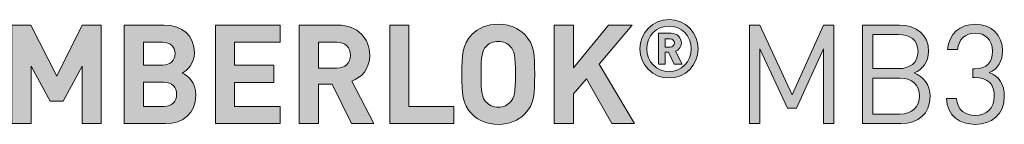
# Model space of a CAD drawing. Units: millimetres. Extents: x 21 to 1522, y -89 to 822.
# Drawn here: x 1398 to 1458, y -79 to -72 of the extents above; entities that cross this region are included whole.
import ezdxf

# ---------------------------------------------------------------- set-up
doc = ezdxf.new("R2010")
doc.units = ezdxf.units.MM
doc.header["$MEASUREMENT"] = 0
doc.layers.add('Layer 1', color=7, linetype='Continuous')

# ---------------------------------------------------------------- blocks, each defined once
blk = doc.blocks.new('block 9')
at = {"layer": 'Layer 1'}
h = blk.add_hatch(color=7, dxfattribs=at)
h.dxf.hatch_style = 2
h.paths.add_polyline_path([(1402.962, -78.756), (1401.785, -78.756), (1401.785, -75.251), (1400.634, -77.393), (1399.838, -77.393), (1398.678, -75.251), (1398.678, -78.756), (1397.501, -78.756), (1397.501, -72.727), (1398.661, -72.727), (1400.236, -75.852), (1401.802, -72.727), (1402.962, -72.727)])
h = blk.add_hatch(color=7, dxfattribs=at)
h.dxf.hatch_style = 2
edge = h.paths.add_edge_path()
edge.add_spline(control_points=[(1406.781, -72.727), (1407.966, -72.727), (1408.652, -73.396), (1408.652, -74.421), (1408.652, -75.09), (1408.211, -75.513), (1407.906, -75.665), (1408.279, -75.835), (1408.745, -76.216), (1408.745, -77.02), (1408.745, -78.146), (1407.966, -78.756), (1406.89, -78.756), (1406.89, -78.756), (1404.367, -78.756), (1404.367, -78.756), (1404.367, -78.756), (1404.367, -72.727), (1404.367, -72.727), (1404.367, -72.727), (1406.781, -72.727), (1406.781, -72.727)], knot_values=[0, 0, 0, 0, 1, 1, 1, 2, 2, 2, 3, 3, 3, 4, 4, 4, 5, 5, 5, 6, 6, 6, 7, 7, 7, 7], degree=3, periodic=0)
edge = h.paths.add_edge_path()
edge.add_spline(control_points=[(1405.544, -73.777), (1405.544, -73.777), (1405.544, -75.174), (1405.544, -75.174), (1405.544, -75.174), (1406.704, -75.174), (1406.704, -75.174), (1407.204, -75.174), (1407.474, -74.895), (1407.474, -74.471), (1407.474, -74.056), (1407.204, -73.777), (1406.704, -73.777), (1406.704, -73.777), (1405.544, -73.777), (1405.544, -73.777)], knot_values=[0, 0, 0, 0, 1, 1, 1, 2, 2, 2, 3, 3, 3, 4, 4, 4, 5, 5, 5, 5], degree=3, periodic=0)
edge = h.paths.add_edge_path()
edge.add_spline(control_points=[(1405.544, -76.224), (1405.544, -76.224), (1405.544, -77.706), (1405.544, -77.706), (1405.544, -77.706), (1406.781, -77.706), (1406.781, -77.706), (1407.306, -77.706), (1407.568, -77.384), (1407.568, -76.961), (1407.568, -76.546), (1407.306, -76.224), (1406.781, -76.224), (1406.781, -76.224), (1405.544, -76.224), (1405.544, -76.224)], knot_values=[0, 0, 0, 0, 1, 1, 1, 2, 2, 2, 3, 3, 3, 4, 4, 4, 5, 5, 5, 5], degree=3, periodic=0)
h = blk.add_hatch(color=7, dxfattribs=at)
h.dxf.hatch_style = 2
h.paths.add_polyline_path([(1413.909, -73.777), (1411.115, -73.777), (1411.115, -75.191), (1413.503, -75.191), (1413.503, -76.241), (1411.115, -76.241), (1411.115, -77.706), (1413.909, -77.706), (1413.909, -78.756), (1409.938, -78.756), (1409.938, -72.727), (1413.909, -72.727)])
h = blk.add_hatch(color=7, dxfattribs=at)
h.dxf.hatch_style = 2
edge = h.paths.add_edge_path()
edge.add_spline(control_points=[(1417.423, -72.727), (1418.659, -72.727), (1419.379, -73.566), (1419.379, -74.573), (1419.379, -75.42), (1418.863, -75.953), (1418.278, -76.157), (1418.278, -76.157), (1419.625, -78.756), (1419.625, -78.756), (1419.625, -78.756), (1418.261, -78.756), (1418.261, -78.756), (1418.261, -78.756), (1417.084, -76.352), (1417.084, -76.352), (1417.084, -76.352), (1416.237, -76.352), (1416.237, -76.352), (1416.237, -76.352), (1416.237, -78.756), (1416.237, -78.756), (1416.237, -78.756), (1415.061, -78.756), (1415.061, -78.756), (1415.061, -78.756), (1415.061, -72.727), (1415.061, -72.727), (1415.061, -72.727), (1417.423, -72.727), (1417.423, -72.727)], knot_values=[0, 0, 0, 0, 1, 1, 1, 2, 2, 2, 3, 3, 3, 4, 4, 4, 5, 5, 5, 6, 6, 6, 7, 7, 7, 8, 8, 8, 9, 9, 9, 10, 10, 10, 10], degree=3, periodic=0)
edge = h.paths.add_edge_path()
edge.add_spline(control_points=[(1416.237, -73.777), (1416.237, -73.777), (1416.237, -75.361), (1416.237, -75.361), (1416.237, -75.361), (1417.355, -75.361), (1417.355, -75.361), (1417.872, -75.361), (1418.202, -75.039), (1418.202, -74.565), (1418.202, -74.099), (1417.872, -73.777), (1417.355, -73.777), (1417.355, -73.777), (1416.237, -73.777), (1416.237, -73.777)], knot_values=[0, 0, 0, 0, 1, 1, 1, 2, 2, 2, 3, 3, 3, 4, 4, 4, 5, 5, 5, 5], degree=3, periodic=0)
h = blk.add_hatch(color=7, dxfattribs=at)
h.dxf.hatch_style = 2
h.paths.add_polyline_path([(1421.774, -77.706), (1424.509, -77.706), (1424.509, -78.756), (1420.598, -78.756), (1420.598, -72.727), (1421.774, -72.727)])
h = blk.add_hatch(color=7, dxfattribs=at)
h.dxf.hatch_style = 2
edge = h.paths.add_edge_path()
edge.add_spline(control_points=[(1428.853, -73.312), (1429.454, -73.904), (1429.462, -74.59), (1429.462, -75.742), (1429.462, -76.893), (1429.454, -77.579), (1428.853, -78.172), (1428.438, -78.578), (1427.93, -78.807), (1427.236, -78.807), (1426.541, -78.807), (1426.033, -78.578), (1425.618, -78.172), (1425.017, -77.57), (1425.009, -76.893), (1425.009, -75.742), (1425.009, -74.59), (1425.017, -73.912), (1425.618, -73.312), (1426.033, -72.905), (1426.541, -72.676), (1427.236, -72.676), (1427.93, -72.676), (1428.438, -72.905), (1428.853, -73.312)], knot_values=[0, 0, 0, 0, 1, 1, 1, 2, 2, 2, 3, 3, 3, 4, 4, 4, 5, 5, 5, 6, 6, 6, 7, 7, 7, 8, 8, 8, 8], degree=3, periodic=0)
edge = h.paths.add_edge_path()
edge.add_spline(control_points=[(1426.482, -74.048), (1426.253, -74.302), (1426.185, -74.59), (1426.185, -75.742), (1426.185, -76.893), (1426.253, -77.173), (1426.482, -77.426), (1426.651, -77.621), (1426.914, -77.757), (1427.236, -77.757), (1427.557, -77.757), (1427.82, -77.621), (1427.989, -77.426), (1428.217, -77.173), (1428.286, -76.893), (1428.286, -75.742), (1428.286, -74.59), (1428.217, -74.302), (1427.989, -74.048), (1427.82, -73.853), (1427.557, -73.726), (1427.236, -73.726), (1426.914, -73.726), (1426.651, -73.853), (1426.482, -74.048)], knot_values=[0, 0, 0, 0, 1, 1, 1, 2, 2, 2, 3, 3, 3, 4, 4, 4, 5, 5, 5, 6, 6, 6, 7, 7, 7, 8, 8, 8, 8], degree=3, periodic=0)
h = blk.add_hatch(color=7, dxfattribs=at)
h.dxf.hatch_style = 2
h.paths.add_polyline_path([(1433.416, -75.124), (1435.558, -78.756), (1434.178, -78.756), (1432.628, -76.013), (1431.841, -76.944), (1431.841, -78.756), (1430.664, -78.756), (1430.664, -72.727), (1431.841, -72.727), (1431.841, -75.353), (1433.975, -72.727), (1435.414, -72.727)])
h = blk.add_hatch(color=7, dxfattribs=at)
h.dxf.hatch_style = 2
edge = h.paths.add_edge_path()
edge.add_spline(control_points=[(1435.891, -74.179), (1435.891, -73.192), (1436.691, -72.392), (1437.678, -72.392), (1438.666, -72.392), (1439.465, -73.192), (1439.465, -74.179), (1439.465, -75.166), (1438.666, -75.966), (1437.678, -75.966), (1436.691, -75.966), (1435.891, -75.166), (1435.891, -74.179)], knot_values=[0, 0, 0, 0, 1, 1, 1, 2, 2, 2, 3, 3, 3, 4, 4, 4, 4], degree=3, periodic=0)
edge = h.paths.add_edge_path()
edge.add_spline(control_points=[(1439.04, -74.179), (1439.04, -73.385), (1438.448, -72.792), (1437.678, -72.792), (1436.908, -72.792), (1436.316, -73.385), (1436.316, -74.179), (1436.316, -74.974), (1436.908, -75.566), (1437.678, -75.566), (1438.448, -75.566), (1439.04, -74.974), (1439.04, -74.179)], knot_values=[0, 0, 0, 0, 1, 1, 1, 2, 2, 2, 3, 3, 3, 4, 4, 4, 4], degree=3, periodic=0)
edge = h.paths.add_edge_path()
edge.add_spline(control_points=[(1437.026, -73.227), (1437.026, -73.227), (1437.802, -73.227), (1437.802, -73.227), (1438.187, -73.227), (1438.433, -73.508), (1438.433, -73.824), (1438.433, -74.085), (1438.265, -74.254), (1438.083, -74.327), (1438.083, -74.327), (1438.483, -75.127), (1438.483, -75.127), (1438.483, -75.127), (1437.999, -75.127), (1437.999, -75.127), (1437.999, -75.127), (1437.654, -74.391), (1437.654, -74.391), (1437.654, -74.391), (1437.451, -74.391), (1437.451, -74.391), (1437.451, -74.391), (1437.451, -75.127), (1437.451, -75.127), (1437.451, -75.127), (1437.026, -75.127), (1437.026, -75.127), (1437.026, -75.127), (1437.026, -73.227), (1437.026, -73.227)], knot_values=[0, 0, 0, 0, 1, 1, 1, 2, 2, 2, 3, 3, 3, 4, 4, 4, 5, 5, 5, 6, 6, 6, 7, 7, 7, 8, 8, 8, 9, 9, 9, 10, 10, 10, 10], degree=3, periodic=0)
edge = h.paths.add_edge_path()
edge.add_spline(control_points=[(1437.747, -74.071), (1437.905, -74.071), (1438.009, -73.957), (1438.009, -73.824), (1438.009, -73.691), (1437.905, -73.577), (1437.747, -73.577), (1437.747, -73.577), (1437.451, -73.577), (1437.451, -73.577), (1437.451, -73.577), (1437.451, -74.071), (1437.451, -74.071), (1437.451, -74.071), (1437.747, -74.071), (1437.747, -74.071)], knot_values=[0, 0, 0, 0, 1, 1, 1, 2, 2, 2, 3, 3, 3, 4, 4, 4, 5, 5, 5, 5], degree=3, periodic=0)
h = blk.add_hatch(color=7, dxfattribs=at)
h.dxf.hatch_style = 2
h.paths.add_polyline_path([(1447.758, -78.756), (1447.114, -78.756), (1447.114, -74.175), (1445.464, -77.807), (1444.913, -77.807), (1443.236, -74.175), (1443.236, -78.756), (1442.593, -78.756), (1442.593, -72.727), (1443.236, -72.727), (1445.201, -77.003), (1447.114, -72.727), (1447.758, -72.727)])
h = blk.add_hatch(color=7, dxfattribs=at)
h.dxf.hatch_style = 2
edge = h.paths.add_edge_path()
edge.add_spline(control_points=[(1451.77, -72.727), (1452.82, -72.727), (1453.548, -73.328), (1453.548, -74.336), (1453.548, -74.971), (1453.167, -75.471), (1452.66, -75.657), (1453.235, -75.869), (1453.642, -76.368), (1453.642, -77.088), (1453.642, -78.18), (1452.914, -78.756), (1451.847, -78.756), (1451.847, -78.756), (1449.501, -78.756), (1449.501, -78.756), (1449.501, -78.756), (1449.501, -72.727), (1449.501, -72.727), (1449.501, -72.727), (1451.77, -72.727), (1451.77, -72.727)], knot_values=[0, 0, 0, 0, 1, 1, 1, 2, 2, 2, 3, 3, 3, 4, 4, 4, 5, 5, 5, 6, 6, 6, 7, 7, 7, 7], degree=3, periodic=0)
edge = h.paths.add_edge_path()
edge.add_spline(control_points=[(1450.145, -73.303), (1450.145, -73.303), (1450.145, -75.395), (1450.145, -75.395), (1450.145, -75.395), (1451.72, -75.395), (1451.72, -75.395), (1452.389, -75.395), (1452.905, -75.064), (1452.905, -74.344), (1452.905, -73.625), (1452.389, -73.303), (1451.72, -73.303), (1451.72, -73.303), (1450.145, -73.303), (1450.145, -73.303)], knot_values=[0, 0, 0, 0, 1, 1, 1, 2, 2, 2, 3, 3, 3, 4, 4, 4, 5, 5, 5, 5], degree=3, periodic=0)
edge = h.paths.add_edge_path()
edge.add_spline(control_points=[(1450.145, -75.971), (1450.145, -75.971), (1450.145, -78.18), (1450.145, -78.18), (1450.145, -78.18), (1451.787, -78.18), (1451.787, -78.18), (1452.533, -78.18), (1452.998, -77.748), (1452.998, -77.071), (1452.998, -76.394), (1452.533, -75.971), (1451.787, -75.971), (1451.787, -75.971), (1450.145, -75.971), (1450.145, -75.971)], knot_values=[0, 0, 0, 0, 1, 1, 1, 2, 2, 2, 3, 3, 3, 4, 4, 4, 5, 5, 5, 5], degree=3, periodic=0)
h = blk.add_hatch(color=7, dxfattribs=at)
h.dxf.hatch_style = 2
edge = h.paths.add_edge_path()
edge.add_spline(control_points=[(1454.641, -77.215), (1454.641, -77.215), (1455.25, -77.215), (1455.25, -77.215), (1455.301, -77.969), (1455.835, -78.265), (1456.41, -78.265), (1457.062, -78.265), (1457.57, -77.833), (1457.57, -77.096), (1457.57, -76.368), (1457.206, -75.936), (1456.384, -75.936), (1456.384, -75.936), (1456.258, -75.936), (1456.258, -75.936), (1456.258, -75.936), (1456.258, -75.403), (1456.258, -75.403), (1456.258, -75.403), (1456.384, -75.403), (1456.384, -75.403), (1457.122, -75.403), (1457.46, -74.996), (1457.46, -74.319), (1457.46, -73.6), (1456.994, -73.219), (1456.41, -73.219), (1455.775, -73.219), (1455.385, -73.608), (1455.326, -74.226), (1455.326, -74.226), (1454.716, -74.226), (1454.716, -74.226), (1454.785, -73.252), (1455.496, -72.676), (1456.41, -72.676), (1457.393, -72.676), (1458.07, -73.328), (1458.07, -74.311), (1458.07, -74.946), (1457.799, -75.395), (1457.257, -75.64), (1457.867, -75.869), (1458.18, -76.352), (1458.18, -77.105), (1458.18, -78.214), (1457.393, -78.807), (1456.41, -78.807), (1455.462, -78.807), (1454.692, -78.307), (1454.641, -77.215)], knot_values=[0, 0, 0, 0, 1, 1, 1, 2, 2, 2, 3, 3, 3, 4, 4, 4, 5, 5, 5, 6, 6, 6, 7, 7, 7, 8, 8, 8, 9, 9, 9, 10, 10, 10, 11, 11, 11, 12, 12, 12, 13, 13, 13, 14, 14, 14, 15, 15, 15, 16, 16, 16, 17, 17, 17, 17], degree=3, periodic=0)
at = {"layer": 'Layer 1', "lineweight": 0}
for points in [[(1402.962, -78.756), (1401.785, -78.756), (1401.785, -75.251), (1400.634, -77.393), (1399.838, -77.393), (1398.678, -75.251), (1398.678, -78.756), (1397.501, -78.756), (1397.501, -72.727), (1398.661, -72.727), (1400.236, -75.852), (1401.802, -72.727), (1402.962, -72.727), (1402.962, -78.756)], [(1413.909, -73.777), (1411.115, -73.777), (1411.115, -75.191), (1413.503, -75.191), (1413.503, -76.241), (1411.115, -76.241), (1411.115, -77.706), (1413.909, -77.706), (1413.909, -78.756), (1409.938, -78.756), (1409.938, -72.727), (1413.909, -72.727), (1413.909, -73.777)], [(1421.774, -77.706), (1424.509, -77.706), (1424.509, -78.756), (1420.598, -78.756), (1420.598, -72.727), (1421.774, -72.727), (1421.774, -77.706)], [(1433.416, -75.124), (1435.558, -78.756), (1434.178, -78.756), (1432.628, -76.013), (1431.841, -76.944), (1431.841, -78.756), (1430.664, -78.756), (1430.664, -72.727), (1431.841, -72.727), (1431.841, -75.353), (1433.975, -72.727), (1435.414, -72.727), (1433.416, -75.124)], [(1447.758, -78.756), (1447.114, -78.756), (1447.114, -74.175), (1445.464, -77.807), (1444.913, -77.807), (1443.236, -74.175), (1443.236, -78.756), (1442.593, -78.756), (1442.593, -72.727), (1443.236, -72.727), (1445.201, -77.003), (1447.114, -72.727), (1447.758, -72.727), (1447.758, -78.756)]]:
    blk.add_lwpolyline(points, dxfattribs=at)
for points, knots in [([(1406.781, -72.727), (1407.966, -72.727), (1408.652, -73.396), (1408.652, -74.421), (1408.652, -75.09), (1408.211, -75.513), (1407.906, -75.665), (1408.279, -75.835), (1408.745, -76.216), (1408.745, -77.02), (1408.745, -78.146), (1407.966, -78.756), (1406.89, -78.756), (1406.89, -78.756), (1404.367, -78.756), (1404.367, -78.756), (1404.367, -78.756), (1404.367, -72.727), (1404.367, -72.727), (1404.367, -72.727), (1406.781, -72.727), (1406.781, -72.727)], [0, 0, 0, 0, 1, 1, 1, 2, 2, 2, 3, 3, 3, 4, 4, 4, 5, 5, 5, 6, 6, 6, 7, 7, 7, 7]), ([(1417.423, -72.727), (1418.659, -72.727), (1419.379, -73.566), (1419.379, -74.573), (1419.379, -75.42), (1418.863, -75.953), (1418.278, -76.157), (1418.278, -76.157), (1419.625, -78.756), (1419.625, -78.756), (1419.625, -78.756), (1418.261, -78.756), (1418.261, -78.756), (1418.261, -78.756), (1417.084, -76.352), (1417.084, -76.352), (1417.084, -76.352), (1416.237, -76.352), (1416.237, -76.352), (1416.237, -76.352), (1416.237, -78.756), (1416.237, -78.756), (1416.237, -78.756), (1415.061, -78.756), (1415.061, -78.756), (1415.061, -78.756), (1415.061, -72.727), (1415.061, -72.727), (1415.061, -72.727), (1417.423, -72.727), (1417.423, -72.727)], [0, 0, 0, 0, 1, 1, 1, 2, 2, 2, 3, 3, 3, 4, 4, 4, 5, 5, 5, 6, 6, 6, 7, 7, 7, 8, 8, 8, 9, 9, 9, 10, 10, 10, 10]), ([(1428.853, -73.312), (1429.454, -73.904), (1429.462, -74.59), (1429.462, -75.742), (1429.462, -76.893), (1429.454, -77.579), (1428.853, -78.172), (1428.438, -78.578), (1427.93, -78.807), (1427.236, -78.807), (1426.541, -78.807), (1426.033, -78.578), (1425.618, -78.172), (1425.017, -77.57), (1425.009, -76.893), (1425.009, -75.742), (1425.009, -74.59), (1425.017, -73.912), (1425.618, -73.312), (1426.033, -72.905), (1426.541, -72.676), (1427.236, -72.676), (1427.93, -72.676), (1428.438, -72.905), (1428.853, -73.312)], [0, 0, 0, 0, 1, 1, 1, 2, 2, 2, 3, 3, 3, 4, 4, 4, 5, 5, 5, 6, 6, 6, 7, 7, 7, 8, 8, 8, 8]), ([(1435.891, -74.179), (1435.891, -73.192), (1436.691, -72.392), (1437.678, -72.392), (1438.666, -72.392), (1439.465, -73.192), (1439.465, -74.179), (1439.465, -75.166), (1438.666, -75.966), (1437.678, -75.966), (1436.691, -75.966), (1435.891, -75.166), (1435.891, -74.179)], [0, 0, 0, 0, 1, 1, 1, 2, 2, 2, 3, 3, 3, 4, 4, 4, 4]), ([(1439.04, -74.179), (1439.04, -73.385), (1438.448, -72.792), (1437.678, -72.792), (1436.908, -72.792), (1436.316, -73.385), (1436.316, -74.179), (1436.316, -74.974), (1436.908, -75.566), (1437.678, -75.566), (1438.448, -75.566), (1439.04, -74.974), (1439.04, -74.179)], [0, 0, 0, 0, 1, 1, 1, 2, 2, 2, 3, 3, 3, 4, 4, 4, 4]), ([(1451.77, -72.727), (1452.82, -72.727), (1453.548, -73.328), (1453.548, -74.336), (1453.548, -74.971), (1453.167, -75.471), (1452.66, -75.657), (1453.235, -75.869), (1453.642, -76.368), (1453.642, -77.088), (1453.642, -78.18), (1452.914, -78.756), (1451.847, -78.756), (1451.847, -78.756), (1449.501, -78.756), (1449.501, -78.756), (1449.501, -78.756), (1449.501, -72.727), (1449.501, -72.727), (1449.501, -72.727), (1451.77, -72.727), (1451.77, -72.727)], [0, 0, 0, 0, 1, 1, 1, 2, 2, 2, 3, 3, 3, 4, 4, 4, 5, 5, 5, 6, 6, 6, 7, 7, 7, 7]), ([(1454.641, -77.215), (1454.641, -77.215), (1455.25, -77.215), (1455.25, -77.215), (1455.301, -77.969), (1455.835, -78.265), (1456.41, -78.265), (1457.062, -78.265), (1457.57, -77.833), (1457.57, -77.096), (1457.57, -76.368), (1457.206, -75.936), (1456.384, -75.936), (1456.384, -75.936), (1456.258, -75.936), (1456.258, -75.936), (1456.258, -75.936), (1456.258, -75.403), (1456.258, -75.403), (1456.258, -75.403), (1456.384, -75.403), (1456.384, -75.403), (1457.122, -75.403), (1457.46, -74.996), (1457.46, -74.319), (1457.46, -73.6), (1456.994, -73.219), (1456.41, -73.219), (1455.775, -73.219), (1455.385, -73.608), (1455.326, -74.226), (1455.326, -74.226), (1454.716, -74.226), (1454.716, -74.226), (1454.785, -73.252), (1455.496, -72.676), (1456.41, -72.676), (1457.393, -72.676), (1458.07, -73.328), (1458.07, -74.311), (1458.07, -74.946), (1457.799, -75.395), (1457.257, -75.64), (1457.867, -75.869), (1458.18, -76.352), (1458.18, -77.105), (1458.18, -78.214), (1457.393, -78.807), (1456.41, -78.807), (1455.462, -78.807), (1454.692, -78.307), (1454.641, -77.215)], [0, 0, 0, 0, 1, 1, 1, 2, 2, 2, 3, 3, 3, 4, 4, 4, 5, 5, 5, 6, 6, 6, 7, 7, 7, 8, 8, 8, 9, 9, 9, 10, 10, 10, 11, 11, 11, 12, 12, 12, 13, 13, 13, 14, 14, 14, 15, 15, 15, 16, 16, 16, 17, 17, 17, 17]), ([(1437.026, -73.227), (1437.026, -73.227), (1437.802, -73.227), (1437.802, -73.227), (1438.187, -73.227), (1438.433, -73.508), (1438.433, -73.824), (1438.433, -74.085), (1438.265, -74.254), (1438.083, -74.327), (1438.083, -74.327), (1438.483, -75.127), (1438.483, -75.127), (1438.483, -75.127), (1437.999, -75.127), (1437.999, -75.127), (1437.999, -75.127), (1437.654, -74.391), (1437.654, -74.391), (1437.654, -74.391), (1437.451, -74.391), (1437.451, -74.391), (1437.451, -74.391), (1437.451, -75.127), (1437.451, -75.127), (1437.451, -75.127), (1437.026, -75.127), (1437.026, -75.127), (1437.026, -75.127), (1437.026, -73.227), (1437.026, -73.227)], [0, 0, 0, 0, 1, 1, 1, 2, 2, 2, 3, 3, 3, 4, 4, 4, 5, 5, 5, 6, 6, 6, 7, 7, 7, 8, 8, 8, 9, 9, 9, 10, 10, 10, 10]), ([(1450.145, -73.303), (1450.145, -73.303), (1450.145, -75.395), (1450.145, -75.395), (1450.145, -75.395), (1451.72, -75.395), (1451.72, -75.395), (1452.389, -75.395), (1452.905, -75.064), (1452.905, -74.344), (1452.905, -73.625), (1452.389, -73.303), (1451.72, -73.303), (1451.72, -73.303), (1450.145, -73.303), (1450.145, -73.303)], [0, 0, 0, 0, 1, 1, 1, 2, 2, 2, 3, 3, 3, 4, 4, 4, 5, 5, 5, 5]), ([(1405.544, -73.777), (1405.544, -73.777), (1405.544, -75.174), (1405.544, -75.174), (1405.544, -75.174), (1406.704, -75.174), (1406.704, -75.174), (1407.204, -75.174), (1407.474, -74.895), (1407.474, -74.471), (1407.474, -74.056), (1407.204, -73.777), (1406.704, -73.777), (1406.704, -73.777), (1405.544, -73.777), (1405.544, -73.777)], [0, 0, 0, 0, 1, 1, 1, 2, 2, 2, 3, 3, 3, 4, 4, 4, 5, 5, 5, 5]), ([(1416.237, -73.777), (1416.237, -73.777), (1416.237, -75.361), (1416.237, -75.361), (1416.237, -75.361), (1417.355, -75.361), (1417.355, -75.361), (1417.872, -75.361), (1418.202, -75.039), (1418.202, -74.565), (1418.202, -74.099), (1417.872, -73.777), (1417.355, -73.777), (1417.355, -73.777), (1416.237, -73.777), (1416.237, -73.777)], [0, 0, 0, 0, 1, 1, 1, 2, 2, 2, 3, 3, 3, 4, 4, 4, 5, 5, 5, 5]), ([(1426.482, -74.048), (1426.253, -74.302), (1426.185, -74.59), (1426.185, -75.742), (1426.185, -76.893), (1426.253, -77.173), (1426.482, -77.426), (1426.651, -77.621), (1426.914, -77.757), (1427.236, -77.757), (1427.557, -77.757), (1427.82, -77.621), (1427.989, -77.426), (1428.217, -77.173), (1428.286, -76.893), (1428.286, -75.742), (1428.286, -74.59), (1428.217, -74.302), (1427.989, -74.048), (1427.82, -73.853), (1427.557, -73.726), (1427.236, -73.726), (1426.914, -73.726), (1426.651, -73.853), (1426.482, -74.048)], [0, 0, 0, 0, 1, 1, 1, 2, 2, 2, 3, 3, 3, 4, 4, 4, 5, 5, 5, 6, 6, 6, 7, 7, 7, 8, 8, 8, 8]), ([(1437.747, -74.071), (1437.905, -74.071), (1438.009, -73.957), (1438.009, -73.824), (1438.009, -73.691), (1437.905, -73.577), (1437.747, -73.577), (1437.747, -73.577), (1437.451, -73.577), (1437.451, -73.577), (1437.451, -73.577), (1437.451, -74.071), (1437.451, -74.071), (1437.451, -74.071), (1437.747, -74.071), (1437.747, -74.071)], [0, 0, 0, 0, 1, 1, 1, 2, 2, 2, 3, 3, 3, 4, 4, 4, 5, 5, 5, 5]), ([(1405.544, -76.224), (1405.544, -76.224), (1405.544, -77.706), (1405.544, -77.706), (1405.544, -77.706), (1406.781, -77.706), (1406.781, -77.706), (1407.306, -77.706), (1407.568, -77.384), (1407.568, -76.961), (1407.568, -76.546), (1407.306, -76.224), (1406.781, -76.224), (1406.781, -76.224), (1405.544, -76.224), (1405.544, -76.224)], [0, 0, 0, 0, 1, 1, 1, 2, 2, 2, 3, 3, 3, 4, 4, 4, 5, 5, 5, 5]), ([(1450.145, -75.971), (1450.145, -75.971), (1450.145, -78.18), (1450.145, -78.18), (1450.145, -78.18), (1451.787, -78.18), (1451.787, -78.18), (1452.533, -78.18), (1452.998, -77.748), (1452.998, -77.071), (1452.998, -76.394), (1452.533, -75.971), (1451.787, -75.971), (1451.787, -75.971), (1450.145, -75.971), (1450.145, -75.971)], [0, 0, 0, 0, 1, 1, 1, 2, 2, 2, 3, 3, 3, 4, 4, 4, 5, 5, 5, 5])]:
    blk.add_open_spline(points, degree=3, knots=knots, dxfattribs=at)
blk = doc.blocks.new('block 8')
at = {"layer": 'Layer 1'}
blk.add_blockref('block 9', (0, 0), dxfattribs=at)

msp = doc.modelspace()

# ---------------------------------------------------------------- block references
at = {"layer": 'Layer 1'}
msp.add_blockref('block 8', (0, 0), dxfattribs=at)

doc.saveas('drawing.dxf')
